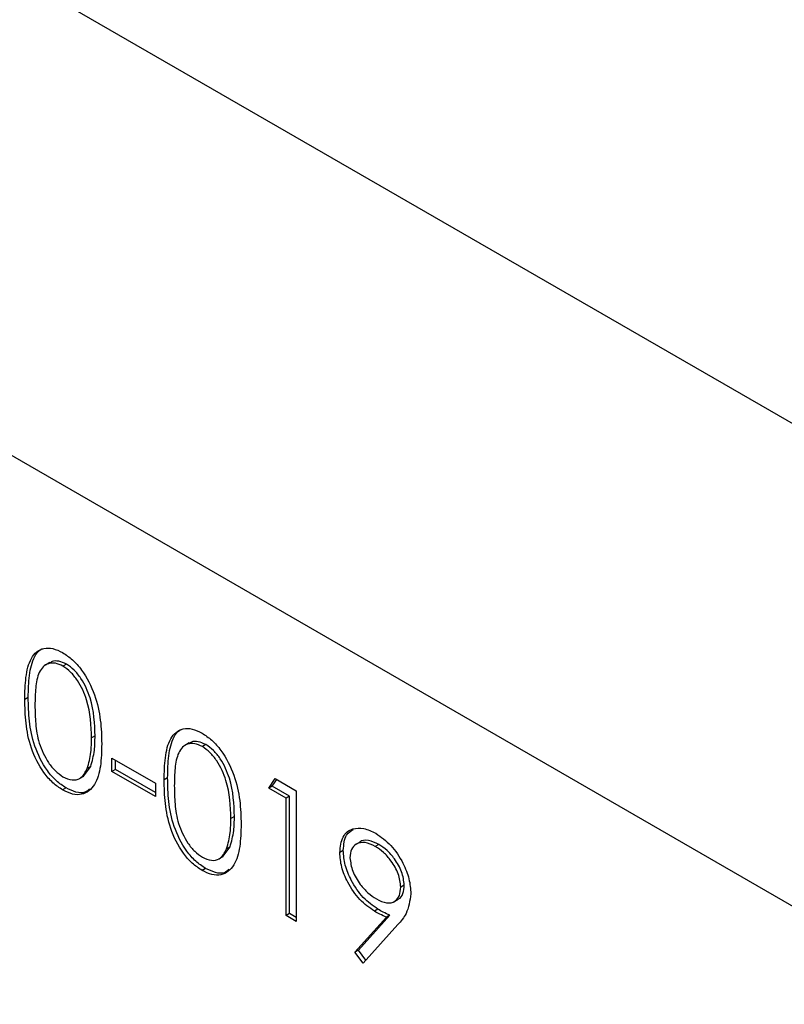
# Model space of a CAD drawing. Units: millimetres. Extents: x 8 to 201, y 4 to 288.
# Drawn here: x 147 to 148, y 155 to 156 of the extents above; entities that cross this region are included whole.
import ezdxf

# ---------------------------------------------------------------- set-up
doc = ezdxf.new("R2010")
doc.units = ezdxf.units.MM

msp = doc.modelspace()

# ---------------------------------------------------------------- linework, layer by layer
at = {"color": 8, "linetype": 'Continuous', "lineweight": 25}
msp.add_line((160.32154, 148.35805), (146.1288, 156.55135), dxfattribs=at)
at = {"color": 7, "linetype": 'Continuous', "lineweight": 25}
for p, q in [((176.48725, 138.37261), (145.84595, 156.06145)), ((147.18988, 155.03534), (147.18399, 155.03194)), ((147.21246, 155.03306), (147.20775, 155.03034)), ((147.16078, 154.98798), (147.15607, 154.98525)), ((147.25113, 154.93589), (147.24642, 154.93317)), ((147.37845, 154.92649), (147.37255, 154.92309)), ((147.40102, 154.92421), (147.39631, 154.92149)), ((147.27392, 154.90595), (147.33284, 154.87193)), ((147.27392, 154.88781), (147.27392, 154.90595)), ((147.23538, 154.88146), (147.24533, 154.89476)), ((147.24533, 154.89476), (147.24062, 154.89204)), ((147.27863, 154.89053), (147.27863, 154.90323)), ((147.23015, 154.87829), (147.23605, 154.88169)), ((147.27863, 154.89053), (147.27392, 154.88781)), ((147.33284, 154.85379), (147.27392, 154.88781)), ((147.33284, 154.85923), (147.27863, 154.89053)), ((147.34934, 154.87912), (147.34463, 154.8764)), ((147.48605, 154.86514), (147.49504, 154.8781)), ((147.49504, 154.8781), (147.52337, 154.86174)), ((147.212, 154.86548), (147.20729, 154.86276)), ((147.33284, 154.87193), (147.33284, 154.85379)), ((147.49076, 154.86787), (147.48605, 154.86514)), ((147.50962, 154.85154), (147.48605, 154.86514)), ((147.49076, 154.86787), (147.49706, 154.87693)), ((147.51433, 154.85426), (147.49076, 154.86787)), ((147.51433, 154.85426), (147.50962, 154.85154)), ((147.50962, 154.69277), (147.50962, 154.85154)), ((147.51433, 154.69549), (147.51433, 154.85426)), ((147.52337, 154.86174), (147.52337, 154.68483)), ((147.43969, 154.82703), (147.43498, 154.82431)), ((147.42394, 154.7726), (147.43389, 154.7859)), ((147.43389, 154.7859), (147.42918, 154.78318)), ((147.60968, 154.79229), (147.60379, 154.78888)), ((147.63507, 154.7891), (147.63035, 154.78637)), ((147.41872, 154.76944), (147.42461, 154.77284)), ((147.58701, 154.7808), (147.58229, 154.77808)), ((147.40056, 154.75663), (147.39585, 154.75391)), ((147.6695, 154.73406), (147.66479, 154.73134)), ((147.65532, 154.71145), (147.66122, 154.71485)), ((147.51433, 154.69549), (147.50962, 154.69277)), ((147.52337, 154.68483), (147.50962, 154.69277)), ((147.52337, 154.69027), (147.51433, 154.69549)), ((147.60745, 154.64602), (147.65005, 154.69334)), ((147.63393, 154.70129), (147.62922, 154.69857)), ((147.65005, 154.69334), (147.64533, 154.69062)), ((147.60273, 154.6433), (147.64533, 154.69062)), ((147.66089, 154.68057), (147.61372, 154.62813)), ((147.60745, 154.64602), (147.60273, 154.6433)), ((147.61372, 154.62813), (147.60273, 154.6433)), ((147.61742, 154.63225), (147.60745, 154.64602))]:
    msp.add_line(p, q, dxfattribs=at)
for points, knots in [([(147.15607, 154.98525), (147.15627, 154.99546), (147.15667, 155.01585), (147.16216, 155.03818), (147.17167, 155.05037), (147.18162, 155.0552), (147.19385, 155.05524), (147.20281, 155.05091), (147.20729, 155.04875)], [0, 0, 0, 0, 0.2505259, 0.5001642, 0.6252727, 0.7501982, 0.8751106, 1, 1, 1, 1]), ([(147.16078, 154.98798), (147.16096, 154.99823), (147.16132, 155.01869), (147.1671, 155.04051), (147.17456, 155.05163), (147.17915, 155.05355), (147.18035, 155.05406)], [0, 0, 0, 0, 0.374216, 0.7471063, 0.9339836, 1, 1, 1, 1]), ([(147.21246, 155.03306), (147.20897, 155.03465), (147.20199, 155.03782), (147.19409, 155.0376), (147.19066, 155.03524), (147.18959, 155.0345)], [0, 0, 0, 0, 0.4074576, 0.8153732, 1, 1, 1, 1]), ([(147.20729, 155.04875), (147.2118, 155.04573), (147.22081, 155.03969), (147.23727, 155.02094), (147.25194, 154.99148), (147.25941, 154.9568), (147.25991, 154.93572), (147.26017, 154.92516)], [0, 0, 0, 0, 0.1251695, 0.2503357, 0.4988652, 0.7490161, 1, 1, 1, 1]), ([(147.20775, 155.03034), (147.20424, 155.03196), (147.19721, 155.03521), (147.18789, 155.03437), (147.18046, 155.02995), (147.17368, 155.01954), (147.17024, 155.00138), (147.16996, 154.9854), (147.16981, 154.97739)], [0, 0, 0, 0, 0.1248745, 0.2498892, 0.3747257, 0.4997892, 0.7494997, 1, 1, 1, 1]), ([(147.24642, 154.93317), (147.24585, 154.94992), (147.245, 154.97502), (147.23066, 155.00761), (147.21827, 155.02299), (147.21125, 155.02789), (147.20775, 155.03034)], [0, 0, 0, 0, 0.5000715, 0.7490206, 0.8745985, 1, 1, 1, 1]), ([(147.25113, 154.93589), (147.25056, 154.95264), (147.24971, 154.97774), (147.23538, 155.01033), (147.22298, 155.02571), (147.21597, 155.03061), (147.21246, 155.03306)], [0, 0, 0, 0, 0.5000715, 0.7490206, 0.8745985, 1, 1, 1, 1]), ([(147.20729, 154.86276), (147.20282, 154.86576), (147.19387, 154.87176), (147.1776, 154.89044), (147.16325, 154.91982), (147.15674, 154.95395), (147.15629, 154.97481), (147.15607, 154.98525)], [0, 0, 0, 0, 0.1251812, 0.250351, 0.4987777, 0.7489456, 1, 1, 1, 1]), ([(147.212, 154.86548), (147.20753, 154.86848), (147.19859, 154.87448), (147.18231, 154.89316), (147.16796, 154.92255), (147.16145, 154.95667), (147.161, 154.97753), (147.16078, 154.98798)], [0, 0, 0, 0, 0.1251812, 0.250351, 0.4987777, 0.7489456, 1, 1, 1, 1]), ([(147.16981, 154.97739), (147.16995, 154.96922), (147.17023, 154.95291), (147.17422, 154.92653), (147.18482, 154.90329), (147.19723, 154.88802), (147.20424, 154.8831), (147.20775, 154.88064)], [0, 0, 0, 0, 0.25108521, 0.50137078, 0.7496281, 0.87487711, 1, 1, 1, 1]), ([(147.34463, 154.8764), (147.34483, 154.88661), (147.34523, 154.90699), (147.35072, 154.92932), (147.36023, 154.94152), (147.37019, 154.94635), (147.38241, 154.94639), (147.39137, 154.94206), (147.39585, 154.9399)], [0, 0, 0, 0, 0.2505259, 0.5001642, 0.6252727, 0.7501982, 0.8751106, 1, 1, 1, 1]), ([(147.34934, 154.87912), (147.34952, 154.88937), (147.34988, 154.90984), (147.35566, 154.93165), (147.36312, 154.94278), (147.36771, 154.9447), (147.36891, 154.9452)], [0, 0, 0, 0, 0.374216, 0.7471063, 0.9339836, 1, 1, 1, 1]), ([(147.24062, 154.89204), (147.24257, 154.89907), (147.24606, 154.91163), (147.24631, 154.92658), (147.24642, 154.93317)], [0, 0, 0, 0, 0.5595988, 1, 1, 1, 1]), ([(147.24533, 154.89476), (147.24728, 154.90179), (147.25077, 154.91435), (147.25102, 154.9293), (147.25113, 154.93589)], [0, 0, 0, 0, 0.5595988, 1, 1, 1, 1]), ([(147.39585, 154.9399), (147.40036, 154.93688), (147.40937, 154.93084), (147.42583, 154.91209), (147.4405, 154.88263), (147.44797, 154.84795), (147.44847, 154.82686), (147.44873, 154.8163)], [0, 0, 0, 0, 0.1251695, 0.2503357, 0.4988652, 0.7490161, 1, 1, 1, 1]), ([(147.26017, 154.92516), (147.25992, 154.9149), (147.25942, 154.89442), (147.25197, 154.86836), (147.23722, 154.85603), (147.2208, 154.85622), (147.21179, 154.86058), (147.20729, 154.86276)], [0, 0, 0, 0, 0.2510019, 0.5011378, 0.7496117, 0.8748068, 1, 1, 1, 1]), ([(147.39631, 154.92149), (147.3928, 154.92311), (147.38577, 154.92635), (147.37645, 154.92551), (147.36902, 154.92109), (147.36224, 154.91068), (147.3588, 154.89253), (147.35852, 154.87654), (147.35838, 154.86853)], [0, 0, 0, 0, 0.1248745, 0.2498892, 0.3747257, 0.4997892, 0.7494997, 1, 1, 1, 1]), ([(147.40102, 154.92421), (147.39753, 154.92579), (147.39055, 154.92896), (147.38265, 154.92874), (147.37922, 154.92639), (147.37815, 154.92565)], [0, 0, 0, 0, 0.4074576, 0.8153732, 1, 1, 1, 1]), ([(147.43498, 154.82431), (147.43441, 154.84107), (147.43356, 154.86616), (147.41922, 154.89876), (147.40683, 154.91413), (147.39981, 154.91904), (147.39631, 154.92149)], [0, 0, 0, 0, 0.5000715, 0.7490206, 0.8745985, 1, 1, 1, 1]), ([(147.43969, 154.82703), (147.43913, 154.84379), (147.43828, 154.86888), (147.42394, 154.90148), (147.41154, 154.91685), (147.40453, 154.92176), (147.40102, 154.92421)], [0, 0, 0, 0, 0.5000715, 0.7490206, 0.8745985, 1, 1, 1, 1]), ([(147.20775, 154.88064), (147.21193, 154.87883), (147.22031, 154.87521), (147.23324, 154.87784), (147.23782, 154.88666), (147.24062, 154.89204)], [0, 0, 0, 0, 0.2802572, 0.5607811, 1, 1, 1, 1]), ([(147.40056, 154.75663), (147.39609, 154.75963), (147.38715, 154.76563), (147.37088, 154.78431), (147.35652, 154.81369), (147.35001, 154.84782), (147.34957, 154.86868), (147.34934, 154.87912)], [0, 0, 0, 0, 0.1251812, 0.250351, 0.4987777, 0.7489456, 1, 1, 1, 1]), ([(147.2436, 154.86428), (147.24172, 154.86244), (147.23713, 154.85794), (147.22537, 154.85919), (147.21646, 154.86338), (147.212, 154.86548)], [0, 0, 0, 0, 0.2578642, 0.6289351, 1, 1, 1, 1]), ([(147.39585, 154.75391), (147.39138, 154.75691), (147.38244, 154.76291), (147.36616, 154.78159), (147.35181, 154.81097), (147.3453, 154.8451), (147.34485, 154.86595), (147.34463, 154.8764)], [0, 0, 0, 0, 0.1251812, 0.250351, 0.4987777, 0.7489456, 1, 1, 1, 1]), ([(147.35838, 154.86853), (147.35852, 154.86037), (147.3588, 154.84405), (147.36278, 154.81767), (147.37338, 154.79444), (147.38579, 154.77916), (147.39281, 154.77424), (147.39631, 154.77179)], [0, 0, 0, 0, 0.2510852, 0.5013708, 0.7496281, 0.8748771, 1, 1, 1, 1]), ([(147.43389, 154.7859), (147.43584, 154.79293), (147.43933, 154.80549), (147.43958, 154.82045), (147.43969, 154.82703)], [0, 0, 0, 0, 0.5595988, 1, 1, 1, 1]), ([(147.44873, 154.8163), (147.44848, 154.80605), (147.44798, 154.78557), (147.44053, 154.7595), (147.42578, 154.74717), (147.40936, 154.74737), (147.40035, 154.75173), (147.39585, 154.75391)], [0, 0, 0, 0, 0.25100191, 0.50113776, 0.74961167, 0.87480684, 1, 1, 1, 1]), ([(147.42918, 154.78318), (147.43113, 154.79021), (147.43462, 154.80277), (147.43487, 154.81773), (147.43498, 154.82431)], [0, 0, 0, 0, 0.5595988, 1, 1, 1, 1]), ([(147.58229, 154.77808), (147.58313, 154.78577), (147.5848, 154.80114), (147.59834, 154.81108), (147.61444, 154.81193), (147.62552, 154.80672), (147.63106, 154.80411)], [0, 0, 0, 0, 0.2795384, 0.558851, 0.7794523, 1, 1, 1, 1]), ([(147.58701, 154.7808), (147.58765, 154.78879), (147.58874, 154.80235), (147.59731, 154.80738), (147.60083, 154.80944)], [0, 0, 0, 0, 0.5889792, 1, 1, 1, 1]), ([(147.63106, 154.80411), (147.63802, 154.79915), (147.65194, 154.78922), (147.66774, 154.76567), (147.67688, 154.74222), (147.67799, 154.72896), (147.67854, 154.72234)], [0, 0, 0, 0, 0.27972987, 0.55916331, 0.77961164, 1, 1, 1, 1]), ([(147.63035, 154.78637), (147.62558, 154.7886), (147.61603, 154.79304), (147.60479, 154.7906), (147.59727, 154.78333), (147.59645, 154.77513), (147.59604, 154.77103)], [0, 0, 0, 0, 0.2800921, 0.5600105, 0.7801305, 1, 1, 1, 1]), ([(147.63507, 154.7891), (147.63039, 154.79118), (147.62104, 154.79536), (147.6119, 154.79495), (147.60917, 154.79194), (147.60913, 154.79189)], [0, 0, 0, 0, 0.49588286, 0.99145818, 1, 1, 1, 1]), ([(147.66479, 154.73134), (147.66408, 154.73727), (147.66265, 154.74916), (147.65268, 154.76609), (147.64164, 154.77894), (147.63412, 154.78389), (147.63035, 154.78637)], [0, 0, 0, 0, 0.2787219, 0.5585693, 0.7791712, 1, 1, 1, 1]), ([(147.6695, 154.73406), (147.66879, 154.73999), (147.66737, 154.75188), (147.65739, 154.76881), (147.64636, 154.78166), (147.63883, 154.78662), (147.63507, 154.7891)], [0, 0, 0, 0, 0.2787219, 0.5585693, 0.7791712, 1, 1, 1, 1]), ([(147.39631, 154.77179), (147.40049, 154.76998), (147.40887, 154.76636), (147.4218, 154.76899), (147.42638, 154.7778), (147.42918, 154.78318)], [0, 0, 0, 0, 0.2802572, 0.56078111, 1, 1, 1, 1]), ([(147.62922, 154.69857), (147.6224, 154.70336), (147.60875, 154.71293), (147.59331, 154.73579), (147.58371, 154.75868), (147.58277, 154.77161), (147.58229, 154.77808)], [0, 0, 0, 0, 0.2798143, 0.5594885, 0.7796351, 1, 1, 1, 1]), ([(147.63393, 154.70129), (147.62711, 154.70608), (147.61347, 154.71565), (147.59802, 154.73851), (147.58843, 154.7614), (147.58748, 154.77433), (147.58701, 154.7808)], [0, 0, 0, 0, 0.2798143, 0.5594885, 0.7796351, 1, 1, 1, 1]), ([(147.59604, 154.77103), (147.59682, 154.76495), (147.59838, 154.75276), (147.60888, 154.73562), (147.62025, 154.7228), (147.62793, 154.71777), (147.63177, 154.71525)], [0, 0, 0, 0, 0.2784725, 0.5584236, 0.7790976, 1, 1, 1, 1]), ([(147.43216, 154.75543), (147.43028, 154.75359), (147.4257, 154.74909), (147.41393, 154.75034), (147.40502, 154.75453), (147.40056, 154.75663)], [0, 0, 0, 0, 0.25786422, 0.6289351, 1, 1, 1, 1]), ([(147.63177, 154.71525), (147.63649, 154.71296), (147.64593, 154.70839), (147.65696, 154.71112), (147.66373, 154.71913), (147.66443, 154.72727), (147.66479, 154.73134)], [0, 0, 0, 0, 0.2803193, 0.5595299, 0.7797528, 1, 1, 1, 1]), ([(147.66043, 154.71495), (147.66088, 154.71503), (147.66441, 154.71566), (147.66828, 154.72222), (147.66909, 154.73011), (147.6695, 154.73406)], [0, 0, 0, 0, 0.0685117, 0.5342301, 1, 1, 1, 1]), ([(147.67854, 154.72234), (147.67699, 154.71274), (147.67423, 154.69553), (147.66498, 154.68516), (147.66089, 154.68057)], [0, 0, 0, 0, 0.5581895, 1, 1, 1, 1]), ([(147.64533, 154.69062), (147.64233, 154.69193), (147.63698, 154.69428), (147.63159, 154.69726), (147.62922, 154.69857)], [0, 0, 0, 0, 0.5599442, 1, 1, 1, 1]), ([(147.65005, 154.69334), (147.64705, 154.69465), (147.64169, 154.697), (147.6363, 154.69998), (147.63393, 154.70129)], [0, 0, 0, 0, 0.5599442, 1, 1, 1, 1])]:
    msp.add_open_spline(points, degree=3, knots=knots, dxfattribs=at)

doc.saveas('drawing.dxf')
